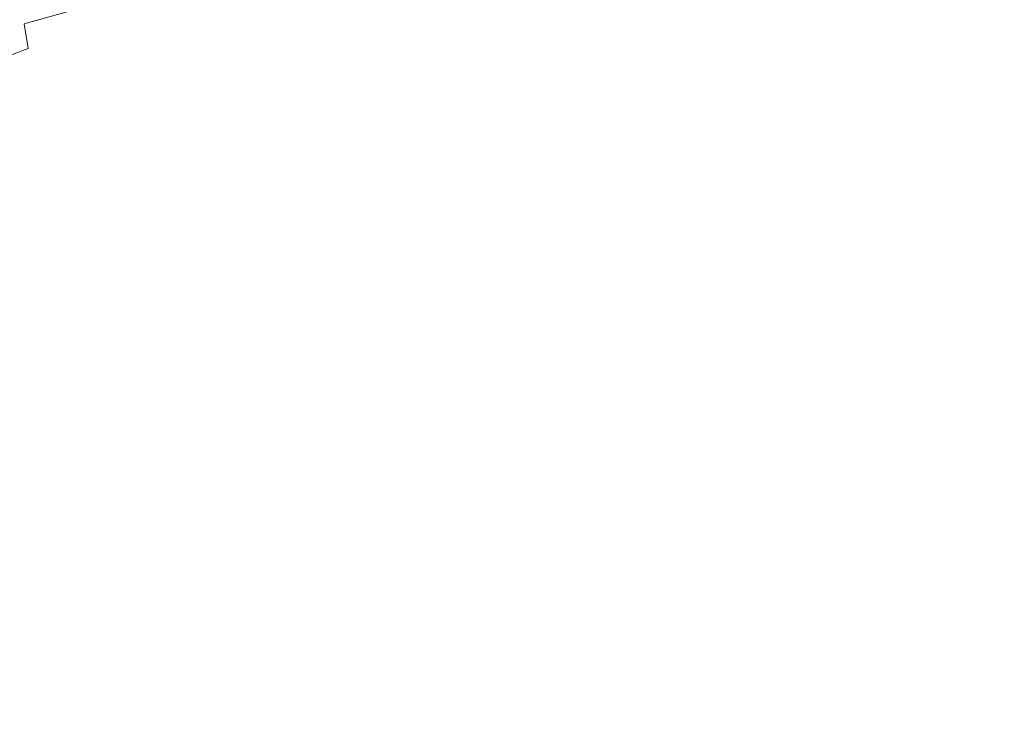
# Model space of a CAD drawing. Extents: x -2 to 1601, y -1107 to 2.
# Drawn here: x 278 to 499, y -306 to -151 of the extents above; entities that cross this region are included whole.
import ezdxf

# ---------------------------------------------------------------- set-up
doc = ezdxf.new("R2010")
doc.units = 0
doc.header["$LTSCALE"] = 500
doc.header["$MEASUREMENT"] = 0
doc.layers.add('EXC-CERAMIKA', color=7, linetype='Continuous')

msp = doc.modelspace()

# ---------------------------------------------------------------- linework, layer by layer
at = {"layer": 'EXC-CERAMIKA', "lineweight": 0}
for points, invisible_edges in [([(303.1, -145.23, -377.32), (278.19, -146.98, -370.39), (278.8, -152.05, -375.21), (303.1, -145.23, -377.32)], 11), ([(278.8, -152.05, -375.21), (303.74, -151.16, -381.37), (303.1, -145.23, -377.32), (278.8, -152.05, -375.21)], 15), ([(332.22, -146.2, -383.12), (303.1, -145.23, -377.32), (303.74, -151.16, -381.37), (332.22, -146.2, -383.12)], 15), ([(278.19, -146.98, -370.39), (256.3, -151.14, -360.31), (256.71, -155.78, -368.28), (278.19, -146.98, -370.39)], 15), ([(256.71, -155.78, -368.28), (278.8, -152.05, -375.21), (278.19, -146.98, -370.39), (256.71, -155.78, -368.28)], 15), ([(303.74, -151.16, -381.37), (333.74, -154.16, -386.31), (332.22, -146.2, -383.12), (303.74, -151.16, -381.37)], 15), ([(367.74, -150.78, -387.43), (332.22, -146.2, -383.12), (333.74, -154.16, -386.31), (367.74, -150.78, -387.43)], 15), ([(408.78, -148.48, -387.85), (455.83, -157.98, -389.84), (453.86, -147.02, -387.76), (408.78, -148.48, -387.85)], 15), ([(453.86, -147.02, -387.76), (501.31, -157.02, -389.37), (499.98, -146.14, -387.36), (453.86, -147.02, -387.76)], 15), ([(501.31, -157.02, -389.37), (453.86, -147.02, -387.76), (455.83, -157.98, -389.84), (501.31, -157.02, -389.37)], 15), ([(367.74, -150.78, -387.43), (411.38, -159.48, -390.02), (408.78, -148.48, -387.85), (367.74, -150.78, -387.43)], 15), ([(455.83, -157.98, -389.84), (408.78, -148.48, -387.85), (411.38, -159.48, -390.02), (455.83, -157.98, -389.84)], 15), ([(278.8, -152.05, -375.21), (256.71, -155.78, -368.28), (257.59, -160.48, -373.24), (278.8, -152.05, -375.21)], 15), ([(257.59, -160.48, -373.24), (279.68, -157.59, -379.43), (278.8, -152.05, -375.21), (257.59, -160.48, -373.24)], 13), ([(303.74, -151.16, -381.37), (278.8, -152.05, -375.21), (279.68, -157.59, -379.43), (303.74, -151.16, -381.37)], 15), ([(279.68, -157.59, -379.43), (305.45, -158.8, -384.74), (303.74, -151.16, -381.37), (279.68, -157.59, -379.43)], 15), ([(333.74, -154.16, -386.31), (303.74, -151.16, -381.37), (305.45, -158.8, -384.74), (333.74, -154.16, -386.31)], 15), ([(333.74, -154.16, -386.31), (370.85, -161.73, -389.73), (367.74, -150.78, -387.43), (333.74, -154.16, -386.31)], 15), ([(411.38, -159.48, -390.02), (367.74, -150.78, -387.43), (370.85, -161.73, -389.73), (411.38, -159.48, -390.02)], 15), ([(305.45, -158.8, -384.74), (337.16, -164.96, -388.78), (333.74, -154.16, -386.31), (305.45, -158.8, -384.74)], 15), ([(370.85, -161.73, -389.73), (333.74, -154.16, -386.31), (337.16, -164.96, -388.78), (370.85, -161.73, -389.73)], 15), ([(279.68, -157.59, -379.43), (257.59, -160.48, -373.24), (258.73, -165.64, -377.6), (279.68, -157.59, -379.43)], 9), ([(258.73, -165.64, -377.6), (281.57, -164.86, -383), (279.68, -157.59, -379.43), (258.73, -165.64, -377.6)], 15), ([(305.45, -158.8, -384.74), (279.68, -157.59, -379.43), (281.57, -164.86, -383), (305.45, -158.8, -384.74)], 15), ([(281.57, -164.86, -383), (309.03, -169.35, -387.42), (305.45, -158.8, -384.74), (281.57, -164.86, -383)], 15), ([(337.16, -164.96, -388.78), (305.45, -158.8, -384.74), (309.03, -169.35, -387.42), (337.16, -164.96, -388.78)], 15), ([(411.38, -159.48, -390.02), (459.53, -172.46, -391.27), (455.83, -157.98, -389.84), (411.38, -159.48, -390.02)], 15), ([(455.83, -157.98, -389.84), (503.84, -171.27, -390.77), (501.31, -157.02, -389.37), (455.83, -157.98, -389.84)], 15), ([(503.84, -171.27, -390.77), (455.83, -157.98, -389.84), (459.53, -172.46, -391.27), (503.84, -171.27, -390.77)], 15), ([(370.85, -161.73, -389.73), (416.21, -174.15, -391.5), (411.38, -159.48, -390.02), (370.85, -161.73, -389.73)], 15), ([(459.53, -172.46, -391.27), (411.38, -159.48, -390.02), (416.21, -174.15, -391.5), (459.53, -172.46, -391.27)], 15), ([(337.16, -164.96, -388.78), (376.56, -176.52, -391.3), (370.85, -161.73, -389.73), (337.16, -164.96, -388.78)], 15), ([(416.21, -174.15, -391.5), (370.85, -161.73, -389.73), (376.56, -176.52, -391.3), (416.21, -174.15, -391.5)], 15), ([(281.57, -164.86, -383), (258.73, -165.64, -377.6), (260.75, -172.53, -381.33), (281.57, -164.86, -383)], 15), ([(260.75, -172.53, -381.33), (285.17, -175.11, -385.86), (281.57, -164.86, -383), (260.75, -172.53, -381.33)], 15), ([(309.03, -169.35, -387.42), (281.57, -164.86, -383), (285.17, -175.11, -385.86), (309.03, -169.35, -387.42)], 15), ([(309.03, -169.35, -387.42), (343.3, -179.75, -390.51), (337.16, -164.96, -388.78), (309.03, -169.35, -387.42)], 15), ([(376.56, -176.52, -391.3), (337.16, -164.96, -388.78), (343.3, -179.75, -390.51), (376.56, -176.52, -391.3)], 15), ([(285.17, -175.11, -385.86), (315.25, -184.04, -389.33), (309.03, -169.35, -387.42), (285.17, -175.11, -385.86)], 15), ([(343.3, -179.75, -390.51), (309.03, -169.35, -387.42), (315.25, -184.04, -389.33), (343.3, -179.75, -390.51)], 15), ([(459.53, -172.46, -391.27), (507.88, -189.82, -391.57), (503.84, -171.27, -390.77), (459.53, -172.46, -391.27)], 15), ([(285.17, -175.11, -385.86), (260.75, -172.53, -381.33), (264.3, -182.42, -384.36), (285.17, -175.11, -385.86)], 15), ([(376.56, -176.52, -391.3), (423.91, -193.55, -392.26), (416.21, -174.15, -391.5), (376.56, -176.52, -391.3)], 15), ([(416.21, -174.15, -391.5), (465.44, -191.45, -392.03), (459.53, -172.46, -391.27), (416.21, -174.15, -391.5)], 15), ([(465.44, -191.45, -392.03), (416.21, -174.15, -391.5), (423.91, -193.55, -392.26), (465.44, -191.45, -392.03)], 15), ([(507.88, -189.82, -391.57), (459.53, -172.46, -391.27), (465.44, -191.45, -392.03), (507.88, -189.82, -391.57)], 15), ([(264.3, -182.42, -384.36), (291.21, -189.59, -387.97), (285.17, -175.11, -385.86), (264.3, -182.42, -384.36)], 15), ([(315.25, -184.04, -389.33), (285.17, -175.11, -385.86), (291.21, -189.59, -387.97), (315.25, -184.04, -389.33)], 15), ([(343.3, -179.75, -390.51), (385.63, -196.26, -392.11), (376.56, -176.52, -391.3), (343.3, -179.75, -390.51)], 15), ([(423.91, -193.55, -392.26), (376.56, -176.52, -391.3), (385.63, -196.26, -392.11), (423.91, -193.55, -392.26)], 15), ([(315.25, -184.04, -389.33), (352.96, -199.72, -391.46), (343.3, -179.75, -390.51), (315.25, -184.04, -389.33)], 15), ([(385.63, -196.26, -392.11), (343.3, -179.75, -390.51), (352.96, -199.72, -391.46), (385.63, -196.26, -392.11)], 15), ([(291.21, -189.59, -387.97), (264.3, -182.42, -384.36), (270.01, -196.57, -386.63), (291.21, -189.59, -387.97)], 15), ([(291.21, -189.59, -387.97), (324.89, -204.08, -390.46), (315.25, -184.04, -389.33), (291.21, -189.59, -387.97)], 15), ([(352.96, -199.72, -391.46), (315.25, -184.04, -389.33), (324.89, -204.08, -390.46), (352.96, -199.72, -391.46)], 15), ([(270.01, -196.57, -386.63), (300.41, -209.54, -389.28), (291.21, -189.59, -387.97), (270.01, -196.57, -386.63)], 15), ([(324.89, -204.08, -390.46), (291.21, -189.59, -387.97), (300.41, -209.54, -389.28), (324.89, -204.08, -390.46)], 15), ([(465.44, -191.45, -392.03), (512.98, -211.3, -391.94), (507.88, -189.82, -391.57), (465.44, -191.45, -392.03)], 15), ([(423.91, -193.55, -392.26), (472.83, -213.52, -392.33), (465.44, -191.45, -392.03), (423.91, -193.55, -392.26)], 15), ([(512.98, -211.3, -391.94), (465.44, -191.45, -392.03), (472.83, -213.52, -392.33), (512.98, -211.3, -391.94)], 15), ([(385.63, -196.26, -392.11), (433.47, -216.19, -392.51), (423.91, -193.55, -392.26), (385.63, -196.26, -392.11)], 15), ([(472.83, -213.52, -392.33), (423.91, -193.55, -392.26), (433.47, -216.19, -392.51), (472.83, -213.52, -392.33)], 15), ([(270.01, -196.57, -386.63), (258.19, -224.42, -387.09), (278.52, -216.26, -388.1), (270.01, -196.57, -386.63)], 15), ([(300.41, -209.54, -389.28), (270.01, -196.57, -386.63), (278.52, -216.26, -388.1), (300.41, -209.54, -389.28)], 15), ([(352.96, -199.72, -391.46), (396.83, -219.39, -392.39), (385.63, -196.26, -392.11), (352.96, -199.72, -391.46)], 15), ([(433.47, -216.19, -392.51), (385.63, -196.26, -392.11), (396.83, -219.39, -392.39), (433.47, -216.19, -392.51)], 15), ([(324.89, -204.08, -390.46), (364.85, -223.21, -391.84), (352.96, -199.72, -391.46), (324.89, -204.08, -390.46)], 15), ([(396.83, -219.39, -392.39), (352.96, -199.72, -391.46), (364.85, -223.21, -391.84), (396.83, -219.39, -392.39)], 15), ([(300.41, -209.54, -389.28), (336.72, -227.78, -391), (324.89, -204.08, -390.46), (300.41, -209.54, -389.28)], 15), ([(364.85, -223.21, -391.84), (324.89, -204.08, -390.46), (336.72, -227.78, -391), (364.85, -223.21, -391.84)], 15), ([(278.52, -216.26, -388.1), (311.64, -233.25, -390), (300.41, -209.54, -389.28), (278.52, -216.26, -388.1)], 15), ([(336.72, -227.78, -391), (300.41, -209.54, -389.28), (311.64, -233.25, -390), (336.72, -227.78, -391)], 15), ([(472.83, -213.52, -392.33), (559.65, -254.37, -391.73), (512.98, -211.3, -391.94), (472.83, -213.52, -392.33)], 15), ([(433.47, -216.19, -392.51), (489.12, -261.19, -392.25), (472.83, -213.52, -392.33), (433.47, -216.19, -392.51)], 15), ([(524.66, -257.59, -392.03), (472.83, -213.52, -392.33), (489.12, -261.19, -392.25), (524.66, -257.59, -392.03)], 15), ([(472.83, -213.52, -392.33), (524.66, -257.59, -392.03), (559.65, -254.37, -391.73), (472.83, -213.52, -392.33)], 15), ([(267.46, -247.45, -388.05), (278.52, -216.26, -388.1), (258.19, -224.42, -387.09), (267.46, -247.45, -388.05)], 15), ([(278.52, -216.26, -388.1), (267.46, -247.45, -388.05), (288.82, -239.76, -388.97), (278.52, -216.26, -388.1)], 15), ([(311.64, -233.25, -390), (278.52, -216.26, -388.1), (288.82, -239.76, -388.97), (311.64, -233.25, -390)], 15), ([(396.83, -219.39, -392.39), (454.12, -265.16, -392.32), (433.47, -216.19, -392.51), (396.83, -219.39, -392.39)], 15), ([(489.12, -261.19, -392.25), (433.47, -216.19, -392.51), (454.12, -265.16, -392.32), (489.12, -261.19, -392.25)], 15), ([(396.83, -219.39, -392.39), (364.85, -223.21, -391.84), (377.67, -248.58, -391.88), (396.83, -219.39, -392.39)], 15), ([(377.67, -248.58, -391.88), (431.03, -293.34, -392.17), (396.83, -219.39, -392.39), (377.67, -248.58, -391.88)], 15), ([(454.12, -265.16, -392.32), (396.83, -219.39, -392.39), (431.03, -293.34, -392.17), (454.12, -265.16, -392.32)], 15), ([(336.72, -227.78, -391), (377.67, -248.58, -391.88), (364.85, -223.21, -391.84), (336.72, -227.78, -391)], 15), ([(311.64, -233.25, -390), (349.46, -253.43, -391.18), (336.72, -227.78, -391), (311.64, -233.25, -390)], 15), ([(377.67, -248.58, -391.88), (336.72, -227.78, -391), (349.46, -253.43, -391.18), (377.67, -248.58, -391.88)], 15), ([(288.82, -239.76, -388.97), (323.74, -258.97, -390.33), (311.64, -233.25, -390), (288.82, -239.76, -388.97)], 15), ([(349.46, -253.43, -391.18), (311.64, -233.25, -390), (323.74, -258.97, -390.33), (349.46, -253.43, -391.18)], 15), ([(277.46, -272.57, -388.6), (288.82, -239.76, -388.97), (267.46, -247.45, -388.05), (277.46, -272.57, -388.6)], 15), ([(323.74, -258.97, -390.33), (288.82, -239.76, -388.97), (277.46, -272.57, -388.6), (323.74, -258.97, -390.33)], 15), ([(349.46, -253.43, -391.18), (400.96, -298.44, -391.82), (377.67, -248.58, -391.88), (349.46, -253.43, -391.18)], 15), ([(431.03, -293.34, -392.17), (377.67, -248.58, -391.88), (400.96, -298.44, -391.82), (431.03, -293.34, -392.17)], 15), ([(323.74, -258.97, -390.33), (361.87, -279.35, -391.21), (349.46, -253.43, -391.18), (323.74, -258.97, -390.33)], 15), ([(400.96, -298.44, -391.82), (349.46, -253.43, -391.18), (361.87, -279.35, -391.21), (400.96, -298.44, -391.82)], 15), ([(489.12, -261.19, -392.25), (535.83, -300.73, -392.21), (524.66, -257.59, -392.03), (489.12, -261.19, -392.25)], 15), ([(277.46, -272.57, -388.6), (345.99, -309.58, -390.69), (323.74, -258.97, -390.33), (277.46, -272.57, -388.6)], 15), ([(361.87, -279.35, -391.21), (323.74, -258.97, -390.33), (345.99, -309.58, -390.69), (361.87, -279.35, -391.21)], 15), ([(454.12, -265.16, -392.32), (503.39, -305.6, -392.34), (489.12, -261.19, -392.25), (454.12, -265.16, -392.32)], 15), ([(535.83, -300.73, -392.21), (489.12, -261.19, -392.25), (503.39, -305.6, -392.34), (535.83, -300.73, -392.21)], 15), ([(431.03, -293.34, -392.17), (471.25, -310.71, -392.35), (454.12, -265.16, -392.32), (431.03, -293.34, -392.17)], 15), ([(503.39, -305.6, -392.34), (454.12, -265.16, -392.32), (471.25, -310.71, -392.35), (503.39, -305.6, -392.34)], 15), ([(277.46, -272.57, -388.6), (249.56, -336.67, -387.79), (304.38, -345.37, -389.6), (277.46, -272.57, -388.6)], 15), ([(277.46, -272.57, -388.6), (304.38, -345.37, -389.6), (345.99, -309.58, -390.69), (277.46, -272.57, -388.6)], 15), ([(345.99, -309.58, -390.69), (382.22, -327.08, -391.48), (361.87, -279.35, -391.21), (345.99, -309.58, -390.69)], 15), ([(400.96, -298.44, -391.82), (361.87, -279.35, -391.21), (382.22, -327.08, -391.48), (400.96, -298.44, -391.82)], 15), ([(400.96, -298.44, -391.82), (448.09, -337.68, -392.36), (431.03, -293.34, -392.17), (400.96, -298.44, -391.82)], 15), ([(471.25, -310.71, -392.35), (431.03, -293.34, -392.17), (448.09, -337.68, -392.36), (471.25, -310.71, -392.35)], 15), ([(382.22, -327.08, -391.48), (418.85, -343.42, -392.08), (400.96, -298.44, -391.82), (382.22, -327.08, -391.48)], 15), ([(448.09, -337.68, -392.36), (400.96, -298.44, -391.82), (418.85, -343.42, -392.08), (448.09, -337.68, -392.36)], 15), ([(471.25, -310.71, -392.35), (515.75, -346.52, -392.64), (503.39, -305.6, -392.34), (471.25, -310.71, -392.35)], 15)]:
    msp.add_3dface(points, dxfattribs=dict(at, invisible_edges=invisible_edges))

doc.saveas('drawing.dxf')
